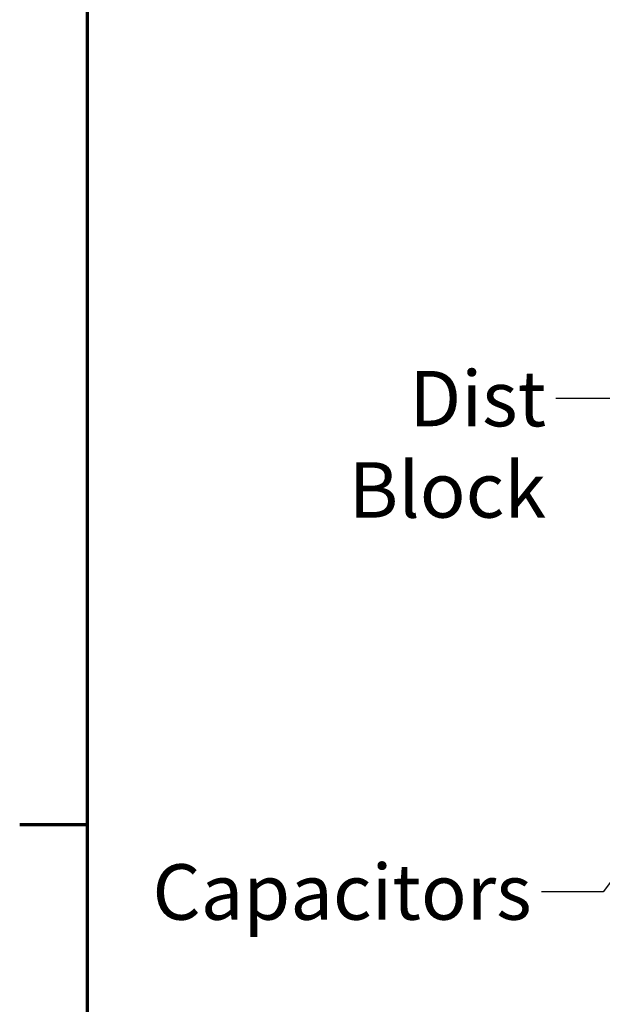
# Model space of a CAD drawing. Units: inches. Extents: x 1 to 271, y 5 to 171.
# Drawn here: x 2 to 17, y 39 to 65 of the extents above; entities that cross this region are included whole.
import ezdxf

# ---------------------------------------------------------------- set-up
doc = ezdxf.new("R2010")
doc.units = ezdxf.units.IN
doc.header["$LTSCALE"] = 8
doc.header["$MEASUREMENT"] = 0
doc.layers.add('Border (ANSI)', color=7, linetype='Continuous', lineweight=70)
doc.layers.add('Symbol (ANSI)', color=7, linetype='Continuous', lineweight=25)
doc.styles.add('Note Text (ANSI)', font='tahoma.ttf')
doc.dimstyles.new('Default (ANSI)$7', dxfattribs={"dimscale": 8, "dimtxt": 0.18, "dimasz": 0.2, "dimexe": 0.125, "dimexo": 0.0625, "dimgap": 0.031496, "dimtad": 0, "dimtih": 1, "dimtoh": 1, "dimrnd": 1e-08, "dimzin": 0, "dimdsep": 46, "dimtxsty": 'Note Text (ANSI)', "dimblk": 'Filled-1', "dimcen": 0.09, "dimdle": 0.393701, "dimclrd": 256, "dimclre": 256, "dimclrt": 256, "dimadec": 0, "dimazin": 1, "dimtfac": 1, "dimtofl": 0, "dimtmove": 0, "dimatfit": 3, "dimldrblk": 'Filled-1', "dimfxl": 1, "dimtolj": 1, "dimtzin": 4, "dimlwd": -1, "dimlwe": -1, "dimarcsym": 0})

# ---------------------------------------------------------------- blocks, each defined once
blk = doc.blocks.new('Borders Default Border')
at = {"layer": 'Border (ANSI)'}
blk.add_line((0.5, 5.5), (0.28, 5.5), dxfattribs=at)
at = {"layer": 'Border (ANSI)', "flags": 128}
blk.add_lwpolyline([(0.5, 1), (0.5, 21), (33.5, 21), (33.5, 1), (0.5, 1)], dxfattribs=at)
blk = doc.blocks.new('Filled-1')
at = {"color": 0}
for p, q in [((0, 0), (-1, 0.25)), ((-1, 0.25), (-1, -0.25)), ((-1, 0), (0, 0)), ((-1, -0.25), (0, 0))]:
    blk.add_line(p, q, dxfattribs=at)
at = {"color": 0, "flags": 128}
blk.add_lwpolyline([(-1, -0.25), (0, 0), (-1, 0.25), (-1, -0.25)], dxfattribs=at)
at = {"color": 0}
blk.add_solid([(-1, -0.25), (0, 0), (-1, 0.25), (-1, -0.25)], dxfattribs=at)

msp = doc.modelspace()

# ---------------------------------------------------------------- block references
at = {"xscale": 8, "yscale": 8, "zscale": 8}
msp.add_blockref('Borders Default Border', (0, 0), dxfattribs=at)

# ---------------------------------------------------------------- texts
at = {"layer": 'Symbol (ANSI)', "insert": (15.8969, 55.7898), "char_height": 1.44, "width": 4.59423, "attachment_point": 3, "line_spacing_factor": 0.987884, "style": 'Note Text (ANSI)'}
msp.add_mtext('\\fTahoma|b0|i0;Dist \\P\\fTahoma|b0|i0;Block', dxfattribs=at)
at = {"layer": 'Symbol (ANSI)', "insert": (15.5213, 42.9794), "char_height": 1.44, "width": 9.064764, "attachment_point": 3, "style": 'Note Text (ANSI)'}
msp.add_mtext('\\fTahoma|b0|i0;Capacitors', dxfattribs=at)

# ---------------------------------------------------------------- leaders
at = {"layer": 'Symbol (ANSI)', "annotation_type": 0, "has_hookline": 1, "hookline_direction": 1}
for points, text_width in [([(21.0962, 58.2037), (17.7488, 55.0698), (16.1488, 55.0698)], 4.4902), ([(20.8212, 46.8635), (17.3733, 42.2594), (15.7733, 42.2594)], 8.964)]:
    msp.add_leader(points, dimstyle='Default (ANSI)$7', override={"dimtad": 0}, dxfattribs=dict(at, text_width=text_width))

doc.saveas('drawing.dxf')
